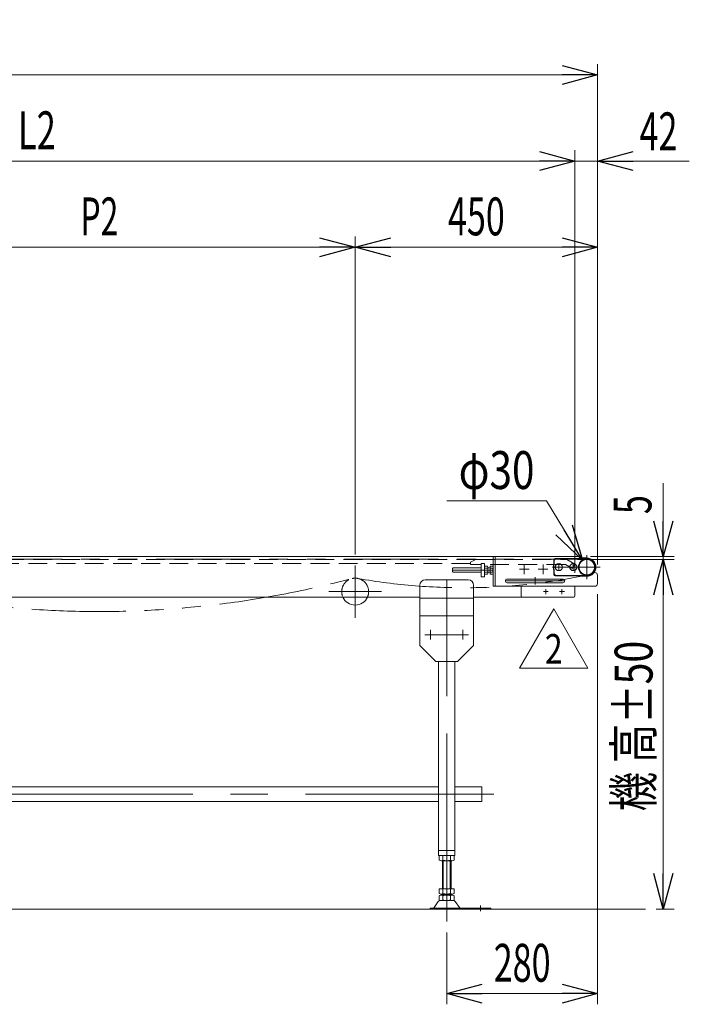
# Model space of a CAD drawing. Units: millimetres. Extents: x -4334 to 4334, y -2974 to 2973.
# Drawn here: x 1392 to 2635, y -438 to 1391 of the extents above; entities that cross this region are included whole.
import ezdxf
from ezdxf.enums import TextEntityAlignment as Align

# ---------------------------------------------------------------- set-up
doc = ezdxf.new("R2010")
doc.units = ezdxf.units.MM
doc.header["$LTSCALE"] = 5.5
for name, pattern in [('CENTER', [50.8, 31.75, -6.35, 6.35, -6.35]), ('CENTERX2', [101.6, 63.5, -12.7, 12.7, -12.7]), ('DASHED2', [9.525, 6.35, -3.175]), ('PHANTOM', [63.5, 31.75, -6.35, 6.35, -6.35, 6.35, -6.35])]:
    doc.linetypes.add(name, pattern=pattern)
doc.layers.add('L-03', color=7, linetype='Continuous')
doc.styles.add('dcStyle0', font='ＭＳ Ｐゴシック')
doc.styles.add('dcStyle1', font='txt.shx', dxfattribs={"width": 1.2, "bigfont": 'bigfont'})
doc.dimstyles.new('dc_Diam06', dxfattribs={"dimtxt": 70.4, "dimasz": 66.000042, "dimexe": 11, "dimexo": 11, "dimgap": 22, "dimtad": 2, "dimtih": 1, "dimtoh": 1, "dimdec": 1, "dimdsep": 46, "dimtxsty": 'dcStyle0', "dimblk1": 'OPEN30', "dimblk2": 'OPEN30', "dimsah": 1, "dimcen": 0.09, "dimclrd": 2, "dimclre": 2, "dimclrt": 4, "dimadec": 0, "dimazin": 2, "dimtfac": 1, "dimtdec": 4, "dimtofl": 0, "dimtmove": 0, "dimatfit": 3, "dimfxl": 1, "dimarcsym": 1})
doc.dimstyles.new('dc_Rotated', dxfattribs={"dimtxt": 70.4, "dimasz": 66.000042, "dimexe": 22, "dimexo": 11, "dimgap": 22, "dimtad": 3, "dimdsep": 46, "dimtxsty": 'dcStyle0', "dimblk1": 'OPEN30', "dimblk2": 'OPEN30', "dimsah": 1, "dimcen": 0.09, "dimclrd": 2, "dimclre": 2, "dimclrt": 2, "dimadec": 0, "dimazin": 2, "dimtfac": 1, "dimtdec": 4, "dimtmove": 0, "dimatfit": 3, "dimfxl": 1, "dimarcsym": 1})

# ---------------------------------------------------------------- blocks, each defined once
blk = doc.blocks.new('_Open30')
at = {"color": 0, "linetype": 'ByBlock', "lineweight": -2}
for p, q in [((-1, 0.267949), (0, 0)), ((0, 0), (-1, -0.267949)), ((0, 0), (-1, 0))]:
    blk.add_line(p, q, dxfattribs=at)
blk = doc.blocks.new('DA_DIMGROUP_0')
at = {"color": 2, "linetype": 'Continuous', "lineweight": 13}
for p, q in [((1064.7, 399), (1064.7, 988.3)), ((2014.7, 397), (2014.7, 988.3)), ((2464.7, 378.8), (2464.7, 988.3)), ((2014.7, 968.3), (1064.7, 968.3)), ((2014.7, 968.3), (2464.7, 968.3))]:
    blk.add_line(p, q, dxfattribs=at)
at = {"color": 2, "xscale": 66.0000617675363, "yscale": 65.99976610092016}
for p, rotation in [((1064.7, 968.3), 180), ((2014.7, 968.3), 360), ((2014.7, 968.3), 180), ((2464.7, 968.3), 360)]:
    blk.add_blockref('_Open30', p, dxfattribs=dict(at, rotation=rotation))
at = {"color": 4, "style": 'dcStyle0', "width": 0.615533}
blk.add_text('P2', height=70.4, dxfattribs=at).set_placement((1504.5, 990.3), (1574.9, 990.3), align=Align.FIT)
at = {"color": 2, "style": 'dcStyle0', "width": 0.6875}
blk.add_text('450', height=70.4, dxfattribs=at).set_placement((2186.9, 990.3), (2292.5, 990.3), align=Align.FIT)
blk = doc.blocks.new('*D10')
at = {"color": 2, "linetype": 'Continuous', "lineweight": 13}
for p, q in [((424.7, 413.3), (424.7, 1148.3)), ((2422.7, 363.3), (2422.7, 1148.3)), ((424.7, 1128.3), (2422.7, 1128.3))]:
    blk.add_line(p, q, dxfattribs=at)
at = {"color": 2, "xscale": 66.0000617675363, "yscale": 65.99976610092016}
for p, rotation in [((424.7, 1128.3), 180), ((2422.7, 1128.3), 360)]:
    blk.add_blockref('_Open30', p, dxfattribs=dict(at, rotation=rotation))
at = {"color": 4, "style": 'dcStyle0', "width": 0.661565}
blk.add_text('L2', height=70.4, dxfattribs=at).set_placement((1388.5, 1150.3), (1458.9, 1150.3), align=Align.FIT)
blk = doc.blocks.new('*D13')
at = {"color": 2, "linetype": 'Continuous', "lineweight": 13}
for p, q in [((2464.7, 323.3), (2464.7, -438.5)), ((2184.7, -304.8), (2184.7, -438.5)), ((2184.7, -418.5), (2464.7, -418.5))]:
    blk.add_line(p, q, dxfattribs=at)
at = {"color": 2, "xscale": 66.0000617675363, "yscale": 65.99976610092016}
for p, rotation in [((2184.7, -418.5), 180), ((2464.7, -418.5), 360)]:
    blk.add_blockref('_Open30', p, dxfattribs=dict(at, rotation=rotation))
at = {"color": 2, "style": 'dcStyle0', "width": 0.6875}
blk.add_text('280', height=70.4, dxfattribs=at).set_placement((2271.9, -396.5), (2377.5, -396.5), align=Align.FIT)
blk = doc.blocks.new('DA_DIMGROUP_2')
at = {"color": 2, "linetype": 'Continuous', "lineweight": 13}
for p, q in [((2586.8, 529.6), (2586.8, 393.3)), ((2427.5, 388.3), (2606.8, 388.3)), ((2451.7, 393.3), (2606.8, 393.3)), ((2586.8, 388.3), (2586.8, 393.3)), ((2586.8, -261.7), (2586.8, 388.3)), ((2573.8, -261.7), (2606.8, -261.7))]:
    blk.add_line(p, q, dxfattribs=at)
at = {"color": 2, "xscale": 66.0000617675363, "yscale": 65.99976610092016}
for p, rotation in [((2586.8, 393.3), 270), ((2586.8, 388.3), 90), ((2586.8, -261.7), 270)]:
    blk.add_blockref('_Open30', p, dxfattribs=dict(at, rotation=rotation))
at = {"color": 4, "style": 'dcStyle0'}
for s, width, p, p2 in [('5', 0.6875, (2564.8, 472.4), (2564.8, 507.6)), ('機 高±50', 0.718695, (2566.8, -79.8), (2566.8, 237))]:
    blk.add_text(s, height=70.4, rotation=90, dxfattribs=dict(at, width=width)).set_placement(p, p2, align=Align.FIT)
blk = doc.blocks.new('*D23')
at = {"color": 2, "linetype": 'Continuous', "lineweight": 13}
for p, q in [((2422.7, 363.3), (2422.7, 1148.3)), ((2464.7, 393.3), (2464.7, 1148.3)), ((2322.7, 1128.3), (2422.7, 1128.3)), ((2464.7, 1128.3), (2422.7, 1128.3)), ((2635, 1128.3), (2464.7, 1128.3))]:
    blk.add_line(p, q, dxfattribs=at)
at = {"color": 2, "xscale": 66.0000617675363, "yscale": 65.99976610092016}
for p, rotation in [((2422.7, 1128.3), 360), ((2464.7, 1128.3), 180)]:
    blk.add_blockref('_Open30', p, dxfattribs=dict(at, rotation=rotation))
at = {"color": 2, "style": 'dcStyle0', "width": 0.6875}
blk.add_text('42', height=70.4, dxfattribs=at).set_placement((2542.6, 1148.3), (2613, 1148.3), align=Align.FIT)
blk = doc.blocks.new('*D29')
at = {"color": 2, "linetype": 'Continuous', "lineweight": 13}
for p, q in [((-1535.3, 408.3), (-1535.3, 1308.3)), ((2464.7, 393.3), (2464.7, 1308.3)), ((-1535.3, 1288.3), (2464.7, 1288.3))]:
    blk.add_line(p, q, dxfattribs=at)
at = {"color": 2, "xscale": 66.0000617675363, "yscale": 65.99976610092016}
for p, rotation in [((-1535.3, 1288.3), 180), ((2464.7, 1288.3), 360)]:
    blk.add_blockref('_Open30', p, dxfattribs=dict(at, rotation=rotation))
at = {"color": 4, "style": 'dcStyle0', "width": 0.6875}
blk.add_text('呼称機長', height=70.4, dxfattribs=at).set_placement((323.9, 1310.3), (605.5, 1310.3), align=Align.FIT)
blk = doc.blocks.new('*D75')
at = {"color": 2, "linetype": 'Continuous', "lineweight": 13}
for p, q in [((2184.8, 497), (2369.6, 497)), ((2369.6, 497), (2436.8, 386.6))]:
    blk.add_line(p, q, dxfattribs=at)
at = {"color": 2, "xscale": 66.0000617675363, "yscale": 65.99976610092016, "rotation": 301.3633976742584}
blk.add_blockref('_Open30', (2436.8, 386.6), dxfattribs=at)
at = {"color": 2, "style": 'dcStyle0', "width": 0.6875}
blk.add_text('φ30', height=70.4, dxfattribs=at).set_placement((2206.8, 519), (2347.6, 519), align=Align.FIT)
blk = doc.blocks.new('DC_GROUP_W_FNSHOD_S_015_2_30')
at = {"color": 4, "linetype": 'DASHED2', "lineweight": 13}
for p, q in [((2228.6, 383.3), (2238.6, 388.3)), ((2238.6, 388.3), (2407.5, 388.3)), ((2407.5, 388.3), (2422.6, 379.6)), ((2228.6, 383.3), (2228.6, 378.8)), ((2404.9, 378.8), (2228.6, 378.8)), ((2416.9, 371.9), (2404.9, 378.8)), ((2416.9, 371.9), (2418.3, 372.2)), ((2422.6, 379.6), (2418.3, 372.2))]:
    blk.add_line(p, q, dxfattribs=at)
blk = doc.blocks.new('DC_GROUP_W_FNSHOD_S_015_2_31')
at = {"color": 2, "linetype": 'Continuous', "lineweight": 13}
for p, q in [((2319.7, 186.3), (2383.3, 296.3)), ((2383.3, 296.3), (2446.8, 186.3)), ((2446.8, 186.3), (2319.7, 186.3))]:
    blk.add_line(p, q, dxfattribs=at)
at = {"color": 2, "style": 'dcStyle1', "width": 0.741176}
blk.add_text('2', height=55, dxfattribs=at).set_placement((2366.8, 194.5), (2399.8, 194.5), align=Align.FIT)
blk = doc.blocks.new('DC_GROUP_W_FNSHOD_S_015_2_43')
at = {"color": 7, "linetype": 'Continuous', "lineweight": 13}
for p, q in [((2383.7, 359.8), (2383.7, 387.8)), ((2427.9, 389.8), (2385.7, 389.8)), ((2444.7, 390.8), (2433.7, 390.8)), ((2427.9, 357.8), (2385.7, 357.8)), ((2444.7, 356.8), (2433.7, 356.8))]:
    blk.add_line(p, q, dxfattribs=at)
at = {"color": 3, "linetype": 'CENTERX2', "lineweight": 13}
for p, q in [((2444.7, 395.9), (2444.7, 351.7)), ((2380.9, 373.8), (2469.6, 373.8)), ((2392.7, 378.7), (2392.7, 368.9)), ((2419.7, 378.7), (2419.7, 368.9))]:
    blk.add_line(p, q, dxfattribs=at)
at = {"color": 7, "linetype": 'Continuous', "lineweight": 13}
blk.add_circle((2444.7, 373.8), 14.5, dxfattribs=at)
for centre, radius, start, end in [((2385.7, 387.8), 2, 90, 180), ((2433.7, 373.8), 17, 90, 109.7499), ((2444.7, 373.8), 17, 270, 90), ((2385.7, 359.8), 2, 180, 270), ((2433.7, 373.8), 17, 250.2501, 270)]:
    blk.add_arc(centre, radius, start, end, dxfattribs=at)
blk = doc.blocks.new('DC_GROUP_W_FNSHOD_S_015_2_44')
at = {"layer": 'L-03', "color": 150, "linetype": 'PHANTOM', "lineweight": 13}
for p, q in [((2384.2, 379.5), (2384.2, 385.3)), ((2388.2, 389.3), (2444.7, 389.3)), ((2384.2, 368.1), (2384.2, 362.3)), ((2444.7, 358.3), (2388.2, 358.3))]:
    blk.add_line(p, q, dxfattribs=at)
for centre, radius in [((2444.7, 373.8), 14.5), ((2392.7, 373.8), 6.5), ((2419.7, 373.8), 6.5)]:
    blk.add_circle(centre, radius, dxfattribs=at)
for centre, radius, start, end in [((2388.2, 385.3), 4, 90, 180), ((2444.7, 373.8), 15.5, 270, 90), ((2392.7, 373.8), 10.2, 146.0236, 213.9764), ((2388.2, 362.3), 4, 180, 270)]:
    blk.add_arc(centre, radius, start, end, dxfattribs=at)
blk = doc.blocks.new('DC_GROUP_W_FNSHOD_S_015_2_42')
at = {"linetype": 'Continuous'}
blk.add_blockref('DC_GROUP_W_FNSHOD_S_015_2_43', (0, 0), dxfattribs=at)
at = {"layer": 'L-03', "linetype": 'Continuous'}
blk.add_blockref('DC_GROUP_W_FNSHOD_S_015_2_44', (0, 0), dxfattribs=at)

msp = doc.modelspace()

# ---------------------------------------------------------------- linework, layer by layer
at = {"color": 140, "linetype": 'PHANTOM', "lineweight": 13}
msp.add_line((-1497.849, 388.83), (2444.652, 388.78), dxfattribs=at)
at = {"color": 7, "linetype": 'Continuous', "lineweight": 13}
for p, q in [((-1210.349, 393.28), (2318.651, 393.28)), ((2270.651, 338.28), (2270.651, 393.28)), ((2270.651, 393.28), (2429.651, 393.28)), ((2274.651, 338.28), (2274.651, 393.28)), ((2195.151, 371.08), (2196.351, 372.28)), ((2195.151, 365.48), (2195.151, 371.08)), ((2196.351, 372.28), (2248.651, 372.28)), ((2248.651, 380.78), (2254.651, 380.78)), ((2248.651, 355.78), (2248.651, 380.78)), ((2254.651, 380.78), (2254.651, 355.78)), ((2254.651, 375.786), (2260.57, 375.786)), ((2254.651, 360.775), (2254.651, 375.786)), ((2254.651, 372.033), (2260.57, 372.033)), ((2261.151, 373.91), (2261.151, 362.651)), ((2261.151, 372.28), (2265.151, 372.28)), ((2265.151, 375.786), (2270.07, 375.786)), ((2265.151, 360.775), (2265.151, 375.786)), ((2265.151, 372.033), (2270.07, 372.033)), ((2270.651, 373.91), (2270.651, 362.651)), ((2144.651, 350.28), (2224.65, 350.28)), ((2196.351, 364.28), (2195.151, 365.48)), ((2248.651, 364.28), (2196.351, 364.28)), ((2254.651, 355.78), (2248.651, 355.78)), ((2254.651, 364.528), (2260.57, 364.528)), ((2260.57, 360.775), (2254.651, 360.775)), ((2265.151, 364.28), (2261.151, 364.28)), ((2265.151, 364.528), (2270.07, 364.528)), ((2270.07, 360.775), (2265.151, 360.775)), ((2297.151, 351.78), (2400.151, 351.78)), ((2458.4, 363.78), (2459.651, 363.78)), ((2464.651, 358.78), (2464.651, 343.28)), ((2134.651, 228.28), (2134.651, 340.28)), ((2234.651, 340.28), (2234.651, 228.28)), ((2459.651, 338.28), (2270.651, 338.28)), ((2297.151, 344.78), (2400.151, 344.78)), ((2322.651, 338.28), (2322.651, 320.28)), ((2422.651, 320.28), (2422.651, 338.28)), ((474.651, 318.28), (2134.651, 318.28)), ((2134.651, 316.28), (2234.651, 316.28)), ((2420.651, 318.28), (2234.651, 318.28)), ((2234.651, 283.28), (2134.651, 283.28)), ((2164.651, 198.28), (2134.651, 228.28)), ((2234.651, 228.28), (2204.651, 198.28)), ((2204.651, 198.28), (2164.651, 198.28)), ((2169.651, -161.72), (2169.651, 198.262)), ((2169.651, 188.277), (2169.651, 191.277)), ((2199.651, 198.262), (2199.651, -161.72)), ((439.651, -34.52), (2149.151, -34.52)), ((2149.151, -34.52), (2169.651, -34.52)), ((2199.651, -34.52), (2249.651, -34.52)), ((2249.651, -34.52), (2249.651, -61.72)), ((2169.651, -61.72), (439.651, -61.72)), ((2249.651, -61.72), (2199.651, -61.72)), ((2199.651, -152.72), (2169.651, -152.72)), ((2199.651, -161.72), (2169.651, -161.72)), ((2170.794, -170.838), (2170.794, -162.601)), ((2174.258, -161.72), (2195.043, -161.72)), ((2177.722, -170.838), (2177.722, -162.601)), ((2191.579, -162.601), (2191.579, -170.838)), ((2198.507, -162.601), (2198.507, -170.838)), ((2195.043, -171.72), (2174.258, -171.72)), ((2176.651, -171.72), (2176.651, -223.72)), ((2192.651, -223.72), (2192.651, -171.72)), ((2170.794, -223.72), (2198.507, -223.72)), ((2170.794, -232.838), (2170.794, -223.72)), ((2170.794, -244.838), (2170.794, -236.601)), ((2174.258, -233.72), (2195.043, -233.72)), ((2174.258, -235.72), (2195.043, -235.72)), ((2176.651, -233.72), (2176.651, -235.72)), ((2177.722, -232.838), (2177.722, -223.72)), ((2177.722, -244.838), (2177.722, -236.601)), ((2191.579, -223.72), (2191.579, -232.838)), ((2191.579, -236.601), (2191.579, -244.838)), ((2192.651, -235.72), (2192.651, -233.72)), ((2198.507, -223.72), (2198.507, -232.838)), ((2198.507, -236.601), (2198.507, -244.838)), ((2168.863, -247.615), (2161.237, -258.772)), ((2172.265, -245.72), (2197.036, -245.72)), ((2200.438, -247.615), (2208.064, -258.772)), ((2154.151, -261.72), (2154.151, -259.72)), ((2154.151, -259.72), (2266.651, -259.72)), ((2154.151, -261.72), (2266.651, -261.72)), ((2266.651, -259.72), (2266.651, -261.72))]:
    msp.add_line(p, q, dxfattribs=at)
at = {"color": 4, "linetype": 'DASHED2', "lineweight": 13}
for p, q in [((421.651, 388.28), (2238.648, 388.28)), ((2228.648, 380.78), (421.651, 380.78))]:
    msp.add_line(p, q, dxfattribs=at)
at = {"color": 3, "linetype": 'CENTERX2', "lineweight": 13}
for p, q in [((2014.651, 377.03), (2014.651, 279.53)), ((2195.151, 368.28), (2270.651, 368.28)), ((2319.651, 369.78), (2337.651, 369.78)), ((2328.651, 360.774), (2328.651, 378.787)), ((2354.644, 369.78), (2372.657, 369.78)), ((2354.651, 369.78), (2372.651, 369.78)), ((2363.651, 360.774), (2363.651, 378.787)), ((2184.651, 350.28), (2184.651, 198.28)), ((2293.651, 348.28), (2403.651, 348.28)), ((2348.651, 341.352), (2348.651, 355.209)), ((1965.901, 328.28), (2063.401, 328.28)), ((2184.651, -284.809), (2184.651, 289.191)), ((2154.651, 257.291), (2154.651, 239.277)), ((2214.651, 257.291), (2214.651, 239.277)), ((2143.892, 248.28), (2224.851, 248.311)), ((2271.849, -48.12), (-1441.778, -48.12)), ((2247.651, -265.113), (2247.651, -254.932))]:
    msp.add_line(p, q, dxfattribs=at)
at = {"color": 3, "linetype": 'CENTER', "lineweight": 13}
for p, q in [((2368.651, 323.78), (2368.651, 332.78)), ((2398.651, 323.78), (2398.651, 332.78)), ((2364.151, 328.28), (2373.151, 328.28)), ((2394.151, 328.28), (2403.151, 328.28))]:
    msp.add_line(p, q, dxfattribs=at)
at = {"color": 3, "linetype": 'Continuous', "lineweight": 13}
for p, q in [((2178.151, -223.72), (2178.151, -171.72)), ((2191.151, -171.72), (2191.151, -223.72)), ((2178.151, -235.72), (2178.151, -233.72)), ((2191.151, -233.72), (2191.151, -235.72)), ((2553.808, -261.72), (-1619.98, -261.72))]:
    msp.add_line(p, q, dxfattribs=at)
at = {"color": 7, "linetype": 'Continuous', "lineweight": 13}
msp.add_circle((2444.652, 373.78), 15.6, dxfattribs=at)
at = {"color": 4, "linetype": 'DASHED2', "lineweight": 13}
msp.add_circle((2444.652, 373.78), 15, dxfattribs=at)
at = {"color": 7, "linetype": 'Continuous', "lineweight": 13}
for centre, radius, start, end in [((2429.651, 388.28), 5, 29.999998, 90), ((2257.828, 373.91), 3.323, 325.615753, 34.384247), ((2248.731, 368.28), 12.419, 342.412046, 17.587954), ((2267.328, 373.91), 3.323, 325.615753, 34.384247), ((2258.231, 368.28), 12.419, 342.412046, 17.587954), ((2144.651, 340.28), 10, 90, 180), ((2224.65, 340.28), 10, 0, 90), ((2257.828, 362.651), 3.323, 325.615753, 34.384247), ((2267.328, 362.651), 3.323, 325.615753, 34.384247), ((2297.151, 348.28), 3.5, 90, 270), ((2400.151, 348.28), 3.5, 270, 90), ((2459.651, 358.78), 5, 0, 90), ((2459.651, 343.28), 5, 270, 0), ((2014.651, 328.28), 25, 203.578178, 336.421822), ((2324.651, 320.28), 2, 180, 270), ((2420.651, 320.28), 2, 270, 0), ((2174.258, -168.97), 7.251, 61.46099, 118.53901), ((2184.651, -189.401), 27.682, 90, 104.494245), ((2184.651, -189.401), 27.682, 75.505755, 90), ((2195.043, -168.97), 7.251, 61.46099, 118.53901), ((2174.258, -164.469), 7.251, 241.46099, 298.53901), ((2184.651, -144.038), 27.682, 255.505755, 270), ((2184.651, -144.038), 27.682, 270, 284.494245), ((2195.043, -164.469), 7.251, 241.46099, 298.53901), ((2174.258, -226.469), 7.251, 241.46099, 298.53901), ((2174.258, -242.97), 7.251, 61.46099, 118.53901), ((2184.651, -206.038), 27.682, 255.505755, 270), ((2184.651, -263.401), 27.682, 90, 104.494245), ((2184.651, -206.038), 27.682, 270, 284.494245), ((2184.651, -263.401), 27.682, 75.505755, 90), ((2195.043, -226.469), 7.251, 241.46099, 298.53901), ((2195.043, -242.97), 7.251, 61.46099, 118.53901), ((2172.265, -249.72), 4, 90, 148.258969), ((2174.258, -238.469), 7.251, 241.46099, 298.53901), ((2184.651, -218.038), 27.682, 255.505755, 270), ((2184.651, -218.038), 27.682, 270, 284.494245), ((2195.043, -238.469), 7.251, 241.46099, 298.53901), ((2197.036, -249.72), 4, 31.741031, 90), ((2159.536, -257.72), 2, 270, 328.258969), ((2209.765, -257.72), 2, 211.741031, 270)]:
    msp.add_arc(centre, radius, start, end, dxfattribs=at)
at = {"color": 140, "linetype": 'PHANTOM', "lineweight": 13}
for centre, radius, start, end in [((1539.651, 2112.435), 1821.185, 255.062331, 284.937669), ((2014.651, 321.28), 32, 80, 100), ((2216.836, 1461.426), 1125.934, 259.942503, 281.673532)]:
    msp.add_arc(centre, radius, start, end, dxfattribs=at)
at = {"color": 4, "linetype": 'DASHED2', "lineweight": 13}
for start, end in [(0, 203.578178), (336.421822, 0)]:
    msp.add_arc((2014.651, 328.28), 25, start, end, dxfattribs=at)

# ---------------------------------------------------------------- block references
at = {"linetype": 'Continuous'}
for name in ['DA_DIMGROUP_0', 'DA_DIMGROUP_2', 'DC_GROUP_W_FNSHOD_S_015_2_30', 'DC_GROUP_W_FNSHOD_S_015_2_42', 'DC_GROUP_W_FNSHOD_S_015_2_31']:
    msp.add_blockref(name, (0, 0), dxfattribs=at)

# ---------------------------------------------------------------- dimensions: what is measured, and where the dimension line sits
at = {"linetype": 'Continuous', "lineweight": 13}
for base, p1, p2, text, picture, middle in [((2464.651, 1288.323), (-1535.349, 397.28), (2464.651, 382.28), '呼称機長', '*D29', (464.651, 1288.323)), ((2422.651, 1128.323), (424.651, 402.28), (2422.651, 352.28), 'L2', '*D10', (1423.651, 1128.323))]:
    dim = msp.add_linear_dim(base=base, p1=p1, p2=p2, text=text, dimstyle='dc_Rotated', override={"dimtxt": 70.4, "dimasz": 66.000042, "dimexe": 20, "dimexo": 11, "dimgap": 22, "dimtad": 3, "dimtih": 0, "dimtoh": 0, "dimdec": 2, "dimlfac": 1, "dimzin": 8, "dimtxsty": 'dcStyle0', "dimblk1": 'Open30', "dimblk2": 'Open30', "dimsah": 1, "dimclrd": 2, "dimclre": 2, "dimclrt": 4, "dimazin": 2, "dimtofl": 1, "dimtolj": 0, "dimtzin": 8, "dimarcsym": 1}, dxfattribs=at)
    dim.commit()
    dim.dimension.update_dxf_attribs({"geometry": picture, "text_midpoint": middle, "dimtype": 160})
for base, p1, p2, override, picture, middle in [((2422.651, 1128.323), (2464.651, 382.28), (2422.651, 352.28), {"dimtxt": 70.4, "dimasz": 66.000042, "dimexe": 20, "dimexo": 11, "dimgap": 20, "dimtad": 3, "dimtih": 0, "dimtoh": 0, "dimdec": 2, "dimlfac": 1, "dimzin": 8, "dimtxsty": 'dcStyle0', "dimblk1": 'Open30', "dimblk2": 'Open30', "dimsah": 1, "dimclrd": 2, "dimclre": 2, "dimclrt": 2, "dimazin": 2, "dimtofl": 1, "dimtolj": 0, "dimtzin": 8, "dimarcsym": 1}, '*D23', (2577.806, 1128.323)), ((2464.651, -418.46), (2184.651, -293.809), (2464.651, 334.28), {"dimtxt": 70.4, "dimasz": 66.000042, "dimexe": 20, "dimexo": 11, "dimgap": 22, "dimtad": 3, "dimtih": 0, "dimtoh": 0, "dimdec": 2, "dimlfac": 1, "dimzin": 8, "dimtxsty": 'dcStyle0', "dimblk1": 'Open30', "dimblk2": 'Open30', "dimsah": 1, "dimclrd": 2, "dimclre": 2, "dimclrt": 2, "dimazin": 2, "dimtofl": 1, "dimtolj": 0, "dimtzin": 8, "dimarcsym": 1}, '*D13', (2324.651, -418.46))]:
    dim = msp.add_linear_dim(base=base, p1=p1, p2=p2, dimstyle='dc_Rotated', override=override, dxfattribs=at)
    dim.commit()
    dim.dimension.update_dxf_attribs({"geometry": picture, "text_midpoint": middle, "dimtype": 160})
dim = msp.add_diameter_dim_2p(p1=(2452.771, 360.46), p2=(2436.533, 387.101), text='φ30', dimstyle='dc_Diam06', override={"dimtxt": 70.4, "dimasz": 66.000042, "dimexe": 11, "dimexo": 11, "dimgap": 22, "dimtad": 2, "dimdec": 1, "dimlfac": 1, "dimzin": 8, "dimtxsty": 'dcStyle0', "dimblk1": 'Open30', "dimblk2": 'Open30', "dimsah": 1, "dimclrd": 2, "dimclre": 2, "dimclrt": 2, "dimazin": 2, "dimtolj": 0, "dimtzin": 8, "dimarcsym": 1}, dxfattribs=at)
dim.commit()
dim.dimension.update_dxf_attribs({"geometry": '*D75', "text_midpoint": (2277.151, 496.992), "dimtype": 163})

doc.saveas('drawing.dxf')
